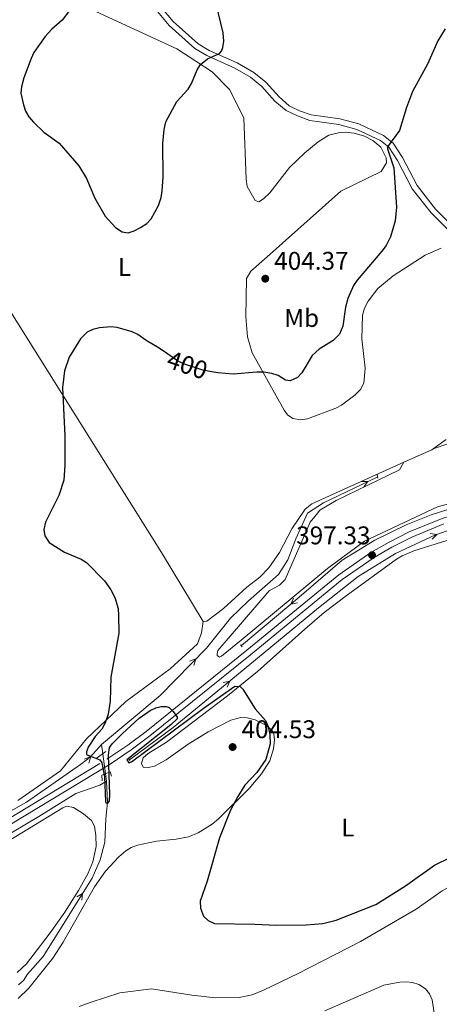
# Model space of a CAD drawing. Units: metres. Extents: x 628833 to 635788, y 683560 to 688316.
# Drawn here: x 629272 to 629436, y 686760 to 687146 of the extents above; entities that cross this region are included whole.
import ezdxf
from ezdxf.enums import TextEntityAlignment as Align

# ---------------------------------------------------------------- set-up
doc = ezdxf.new("R2010")
doc.units = ezdxf.units.M
doc.header["$MEASUREMENT"] = 0
for name, pattern in [('DGN Style 2', [77.01128941965925, 46.20677365179555, -30.8045157678637]), ('DGN Style 3', [107.81580518752295, 77.01128941965925, -30.8045157678637]), ('DGN Style 5', [53.90790259376148, 23.10338682589778, -30.8045157678637])]:
    doc.linetypes.add(name, pattern=pattern)
for name, color, linetype, lineweight in [('Entidades rústicas y varios', 7, 'Continuous', 5), ('Hidrografía', 7, 'Continuous', 5), ('Relieve y altimetría', 7, 'Continuous', 5), ('Textos de rotulación', 7, 'Continuous', 5), ('Viales y ferrocarril', 7, 'Continuous', 5)]:
    doc.layers.add(name, color=color, linetype=linetype, lineweight=lineweight)
doc.styles.add('Style-arial', font='arial.shx', dxfattribs={"bigfont": 'arialbig.shx'})
doc.styles.add('Style-Arial Narrow', font='txt')
doc.styles.add('Style-Helvetica-Narrow-Oblique', font='txt')

# ---------------------------------------------------------------- blocks, each defined once
blk = doc.blocks.new('5PATER')
at = {"layer": 'Relieve y altimetría', "linetype": 'Continuous', "lineweight": 5}
h = blk.add_hatch(color=250, dxfattribs=at)
edge = h.paths.add_edge_path()
edge.add_ellipse((0, 0), major_axis=(-1.095731442945027, -1.110710700472634), ratio=0.9994222409660319, start_angle=0, end_angle=360)

msp = doc.modelspace()

# ---------------------------------------------------------------- linework, layer by layer
at = {"layer": 'Entidades rústicas y varios', "color": 92, "linetype": 'Continuous', "lineweight": 5, "extrusion": (0.08469494817897447, -0.11645555374609, 0.9895781271605857), "elevation": -26301.09924888345, "flags": 128}
msp.add_lwpolyline([(913094.3909354301, 183496.0881775341), (913106.1065804332, 183493.5881251021), (913106.7866539587, 183493.5881251021)], dxfattribs=at)
at = {"layer": 'Entidades rústicas y varios', "color": 92, "linetype": 'Continuous', "lineweight": 5}
for points in [[(629160.8899999999, 687211.8200000001, 409.03), (629161.51, 687209.81, 409.03), (629216.9299999999, 687119.1599999999, 402.06), (629254.47, 687053.03, 401.53), (629327.3800000001, 686937.03, 399.49), (629343.6300000001, 686909.9199999999, 398.31)], [(629436.98, 687056.3900000001, 396.17), (629430.6799999999, 687053.6499999999, 396.81), (629418.1300000001, 687045.5900000001, 398.04), (629412.1699999999, 687040.5900000001, 398.1), (629408.4299999999, 687035.71, 398.15), (629406.96, 687032.8900000001, 398.26), (629406.1000000001, 687030.2, 398.21), (629405.8500000001, 687020.8600000001, 398.21), (629407.25, 687009.4199999999, 397.62), (629406.74, 687003.4299999999, 397.46), (629405.3700000001, 687000.98, 397.4), (629403.0900000001, 686998.72, 397.4), (629397.9299999999, 686994.8200000001, 397.56), (629395.6499999999, 686993.6499999999, 397.72), (629384.6200000001, 686989.4199999999, 398.04), (629381.8, 686989.05, 398.04), (629378.8, 686989.6100000001, 398.15), (629376.75, 686991.01, 398.26), (629375.48, 686992.9099999999, 398.47), (629362.8999999999, 687015.3700000001, 400.08), (629361.1200000001, 687021.5900000001, 400.83), (629360.3800000001, 687029.49, 401.42), (629360.6200000001, 687044.55, 402.38), (629362.3200000001, 687047.48, 402.49), (629368.74, 687053.05, 402.87), (629397.6100000001, 687078.81, 402.28), (629413.52, 687086.56, 400.56), (629415.6100000001, 687089.8800000001, 400.46), (629415.3999999999, 687091.8400000001, 400.4), (629413.3600000001, 687096.1000000001, 400.3), (629410.26, 687098.74, 400.35), (629406.97, 687100.3999999999, 400.4), (629402.9299999999, 687101.55, 400.62), (629399.4099999999, 687101.9299999999, 400.88), (629396.75, 687101.75, 400.94), (629392.99, 687100.8, 401.21), (629388.71, 687098.22, 401.63), (629383.56, 687093.8900000001, 401.9), (629377.51, 687088.05, 402.17), (629369.8, 687078.1499999999, 402.17), (629367.3300000001, 687075.76, 402.06), (629365.53, 687074.56, 401.96), (629364.04, 687075.1200000001, 401.85), (629360.94, 687080.6200000001, 401.58), (629360.5, 687083.54, 401.53), (629359.6300000001, 687107.6200000001, 401.58), (629353.97, 687118.75, 400.72), (629347.1399999999, 687125.6000000001, 400.03), (629340.8300000001, 687129.8200000001, 399.54), (629333.3300000001, 687134.6400000001, 399.17), (629298.19, 687150.8200000001, 399.81)], [(629494.1699999999, 687010.6599999999, 394.17), (629487.26, 687005.49, 394.23), (629446.1200000001, 686981.8400000001, 394.76), (629433.8899999999, 686977.78, 395.53)], [(629433.8899999999, 686977.78, 395.53), (629438.96, 686981.44, 395.58)], [(629343.6300000001, 686909.9199999999, 398.31), (629345.1599999999, 686910.1300000001, 398.31), (629351.6399999999, 686915.05, 398.31), (629360.8500000001, 686923.4299999999, 398.1), (629365.95, 686927.3800000001, 397.99), (629369.3999999999, 686930.97, 397.78), (629373.55, 686937.0800000001, 397.35), (629378.47, 686946.27, 397.03), (629383.6499999999, 686954, 396.7), (629386.3200000001, 686956.1499999999, 396.7), (629422.4099999999, 686972.49, 395.89)], [(629422.4099999999, 686972.49, 395.89), (629420.6599999999, 686969.54, 395.78), (629395.8899999999, 686957.46, 396.85), (629389.45, 686953.6599999999, 396.85), (629388.06, 686951.9099999999, 396.85), (629385.6499999999, 686948.94, 396.9), (629375.81, 686926.3900000001, 397.44), (629373.6599999999, 686924.22, 397.71), (629369.6000000001, 686922.0700000001, 397.98), (629349.3999999999, 686898.6000000001, 398.78), (629349.1399999999, 686897.3500000001, 398.78), (629349.2, 686896.7, 398.78), (629350.1300000001, 686895.99, 398.78), (629350.8, 686896.3800000001, 398.78), (629358.6200000001, 686902.5900000001, 398.51), (629392.3899999999, 686930.76, 397.44), (629406.8999999999, 686941.45, 396.9), (629435.56, 686954.9199999999, 396.42), (629460.56, 686961.5800000001, 395.89)], [(629271.0800000001, 686762.02, 402.62), (629275.31, 686766.1200000001, 402.53), (629284.74, 686777.9099999999, 402.32), (629288.81, 686784.1599999999, 402.25), (629301.04, 686805.9299999999, 402), (629305.3999999999, 686812.06, 401.92), (629310.6000000001, 686817.7, 401.85), (629313.3, 686820.03, 401.81), (629315.49, 686821.3600000001, 401.79), (629317.8600000001, 686822.1699999999, 401.76), (629325.4299999999, 686823.77, 401.64), (629333.05, 686824.56, 401.17), (629337.97, 686825.45, 400.85), (629341.75, 686827.0800000001, 400.74), (629347.23, 686830.49, 400.74), (629349.75, 686832.6100000001, 400.74), (629361.76, 686844.47, 400.19), (629366.56, 686850.2, 399.97), (629369.78, 686855.26, 399.82), (629371.2, 686860.0800000001, 399.7), (629371.6000000001, 686863.52, 399.67), (629371.3700000001, 686865.97, 399.67), (629370.78, 686867.1799999999, 399.67), (629368.56, 686869.1100000001, 399.67), (629364.1100000001, 686871.4199999999, 399.76), (629360.98, 686872.1699999999, 399.87), (629358.4099999999, 686872.25, 399.96), (629354.53, 686871.3200000001, 400.1), (629345.6300000001, 686866.75, 400.52), (629337.74, 686861.8300000001, 400.74), (629329.1699999999, 686855.6699999999, 400.74), (629324.54, 686853.26, 400.74), (629322.1399999999, 686852.6599999999, 400.74), (629320.1699999999, 686852.79, 400.74), (629319.5, 686854.24, 400.74), (629320.1000000001, 686856.53, 400.74), (629322.1499999999, 686858.1799999999, 400.74), (629329.27, 686862.7, 400.74), (629353.2, 686880.77, 399.95), (629364.96, 686890.3400000001, 399.37), (629383.5700000001, 686907.02, 398.11), (629391.1599999999, 686913.51, 397.8), (629399.71, 686920.1100000001, 397.74), (629419.5, 686934.48, 397.74), (629421.6599999999, 686935.74, 397.73), (629426.29, 686937.6599999999, 397.64), (629441.3300000001, 686942.3999999999, 397.39)], [(629270.96, 686839.79, 401.05), (629287.73, 686851.3999999999, 400.73), (629297.9099999999, 686863.99, 400.46), (629313.29, 686878.5700000001, 399.92), (629330.72, 686891.45, 399.66), (629341.46, 686901.24, 399.12), (629343.0700000001, 686905.5, 399.07), (629343.6300000001, 686909.9199999999, 398.31)], [(629270.6799999999, 686772.24, 402.35), (629274.3700000001, 686775.6499999999, 402.27), (629283.72, 686787.8900000001, 402.02), (629289.4199999999, 686796, 401.87), (629294.74, 686804.4199999999, 401.71), (629298.3999999999, 686811, 401.6), (629300.3999999999, 686815.6599999999, 401.55), (629301.6799999999, 686821.6400000001, 401.5), (629301.6300000001, 686825.97, 401.5), (629301.0900000001, 686829.73, 401.39), (629299.8899999999, 686831.9199999999, 401.39), (629296.8, 686834.52, 401.39), (629292.8200000001, 686836.95, 401.28), (629290.0900000001, 686837.47, 401.28), (629288.6699999999, 686836.8500000001, 401.28), (629171.21, 686765.3600000001, 405.35)], [(629295.04, 686758.98, 401.68), (629299.72, 686760.7, 401.61), (629311, 686764.3400000001, 401.7), (629323.4099999999, 686765.8900000001, 401.71), (629339.22, 686763.3400000001, 401.93), (629348.56, 686762.3999999999, 402.03), (629357.74, 686762.44, 402.14), (629362.8600000001, 686763.53, 402.14), (629367.3400000001, 686765.3, 402.14), (629380.95, 686771.8200000001, 402.05), (629405.31, 686784.5, 401.59), (629427.21, 686797.1300000001, 401.18), (629437.4199999999, 686804.3600000001, 401.09), (629442.0700000001, 686806.98, 401.01), (629448.74, 686810.0700000001, 400.75), (629455.6499999999, 686813.05, 400.84), (629467.9099999999, 686816.19, 399.56)], [(629434.27, 686756.51, 403.97), (629433.45, 686761.6000000001, 404.18), (629432.44, 686763.8900000001, 404.26), (629430.81, 686765.81, 404.34), (629428.22, 686767.54, 404.4), (629425.74, 686768.3800000001, 404.4), (629423.25, 686768.6100000001, 404.39), (629420.78, 686768.4199999999, 404.39), (629414.49, 686767.26, 404.48), (629391.3899999999, 686757.1799999999, 404.42)]]:
    msp.add_polyline3d(points, dxfattribs=at)
at = {"layer": 'Hidrografía', "color": 5, "linetype": 'Continuous', "lineweight": 5}
for p, q in [((629304.31, 686858.1100000001, 399.23), (629303.81, 686861.7, 399.13)), ((629305.8, 686847.3200000001, 399.5), (629305.3999999999, 686850.27, 399.42))]:
    msp.add_line(p, q, dxfattribs=at)
at = {"layer": 'Hidrografía', "color": 5, "linetype": 'DGN Style 5', "lineweight": 5}
msp.add_line((629305.3999999999, 686850.27, 399.42), (629304.31, 686858.1100000001, 399.23), dxfattribs=at)
at = {"layer": 'Hidrografía', "color": 5, "linetype": 'Continuous', "lineweight": 5, "flags": 128}
for points, elevation in [([(629405.629722157, 686964.9306654551), (629408.29011837, 686964.8766562971), (629406.6575246181, 686962.7895799591)], 395.5934200594982), ([(629432.6652895301, 686944.4986322012), (629435.2998875873, 686944.1251110155), (629433.42817579, 686942.2494924648)], 396.3342540171748), ([(629380.6062106264, 686917.3408227125), (629378.0144799326, 686916.7378658233), (629379.0826888778, 686919.1627739966)], 397.5960776589883), ([(629338.249600682, 686894.408084308), (629340.7648124499, 686895.2766087826), (629339.9538816467, 686892.7539829221)], 398.480441919416), ([(629351.569425679, 686885.9957216997), (629354.1690407707, 686886.56372379), (629353.0682749758, 686884.153419937)], 398.5290927095079), ([(629297.0922855714, 686856.0077875818), (629299.5715754908, 686856.9740931727), (629298.8600029331, 686854.4216601187)], 399.9225466510365), ([(629294.1366965792, 686801.9172062406), (629296.4142098764, 686803.2932724382), (629296.149624293, 686800.6567511566)], 401.0496334522099)]:
    msp.add_lwpolyline(points, dxfattribs=dict(at, elevation=elevation))
at = {"layer": 'Hidrografía', "color": 5, "linetype": 'Continuous', "lineweight": 5}
for points in [[(629303.81, 686861.7, 399.13), (629326.79, 686880.8800000001, 398.65), (629344.9199999999, 686899.56, 398.43), (629354.4299999999, 686911.3200000001, 398.16), (629361.51, 686918.05, 397.9), (629373.1599999999, 686928.3999999999, 397.36), (629376.9299999999, 686934.22, 397.36), (629380.0700000001, 686942.45, 396.93), (629384.6000000001, 686952.4199999999, 396.39), (629390.9199999999, 686956.54, 396.13), (629411.96, 686966.6400000001, 395.48)], [(629515.5800000001, 686963.6699999999, 394.99), (629513.77, 686963.94, 395.03), (629505.72, 686964.6799999999, 395.43), (629491.06, 686964.78, 395.3), (629484.1000000001, 686964.24, 395.43), (629476.8, 686963.25, 395.43), (629450.73, 686957.25, 395.97), (629442.44, 686954.81, 396.1), (629433.1399999999, 686951.78, 396.1), (629423.26, 686947.8400000001, 396.5), (629411.04, 686941.8400000001, 396.91), (629398.1200000001, 686934.02, 397.04), (629381.3200000001, 686919.5, 397.44), (629358.6699999999, 686900.56, 398.51)], [(629314.8200000001, 686855.77, 399.99), (629331.8899999999, 686868.44, 399.56), (629354.5800000001, 686886.8999999999, 398.51), (629388.95, 686915.3200000001, 397.42), (629404.48, 686927.6599999999, 397.01), (629419.0900000001, 686936.6499999999, 396.48), (629434.72, 686943.9299999999, 396.34), (629447.81, 686948.3700000001, 396.21), (629466.96, 686952.8700000001, 395.67), (629477.44, 686954.6000000001, 395.54)], [(629257.74, 686829.81, 401.71), (629274.4199999999, 686839.1499999999, 401.11), (629295.56, 686853.8800000001, 400.52), (629299.53, 686856.9299999999, 399.93), (629303.81, 686861.7, 399.13)], [(629177.8999999999, 686772.1200000001, 404.39), (629218.8700000001, 686796.3500000001, 403.32), (629258.4199999999, 686821.19, 401.71), (629279.22, 686833.5, 401.28), (629293.76, 686842.51, 400.64), (629303.19, 686845.79, 400.21), (629305.8, 686847.3200000001, 399.5)], [(629271.29, 686767.45, 402.18), (629273.1599999999, 686769.1499999999, 401.91), (629274.8500000001, 686771.5700000001, 401.91), (629280.95, 686778.6000000001, 401.91), (629300.1799999999, 686809.31, 400.84), (629303.3300000001, 686816.46, 401.11), (629305.1200000001, 686823.3800000001, 401.24), (629305.47, 686832.5900000001, 400.57), (629306.19, 686839.1599999999, 400.04), (629305.8, 686847.3200000001, 399.5)]]:
    msp.add_polyline3d(points, dxfattribs=at)
at = {"layer": 'Relieve y altimetría', "color": 30, "linetype": 'Continuous', "lineweight": 25, "elevation": 400, "flags": 128}
for points in [[(629298.3700000001, 687159.1100000001), (629288.3300000001, 687145.9199999999), (629284.3300000001, 687142.3700000001), (629281.7, 687139.49), (629277.3, 687133.1599999999), (629276.1699999999, 687130.8999999999), (629273.4099999999, 687123.24), (629272.49, 687119.74)], [(629272.49, 687119.74), (629272.21, 687117.24), (629273.19, 687112.6400000001), (629274.06, 687110.1400000001), (629275.3500000001, 687107.99), (629277.1599999999, 687105.8400000001), (629281.24, 687101.95), (629287.1799999999, 687097.6300000001), (629294.94, 687088.72), (629297.96, 687083.8300000001), (629301.1799999999, 687076.0900000001), (629305.29, 687069.04), (629309.3300000001, 687064.51), (629311.8700000001, 687062.8700000001), (629314.31, 687062.49), (629316.6399999999, 687063.2), (629319.1300000001, 687064.5900000001), (629321.53, 687066.1300000001), (629323.31, 687067.8999999999), (629326.1000000001, 687073.24), (629327.1399999999, 687076.28), (629327.5800000001, 687078.74), (629328.01, 687084.47), (629327.8700000001, 687097.56), (629328.3700000001, 687103.01), (629329.06, 687106.03), (629333.3600000001, 687113.9299999999), (629337.81, 687118.8300000001), (629339.06, 687120.99), (629341.29, 687126.4199999999), (629342.6699999999, 687128.51), (629345.3700000001, 687130.69), (629350.04, 687132.78), (629350.8800000001, 687133.7), (629351.44, 687135.21), (629351.73, 687137.7), (629351.52, 687140.9099999999), (629348.73, 687152.3400000001)], [(629438.5800000001, 687142.46), (629435.75, 687137.81), (629431.6399999999, 687128.56), (629425.81, 687117.95), (629423.4299999999, 687111.56), (629420.6499999999, 687102.6400000001), (629415.9299999999, 687096.1699999999), (629415.9199999999, 687095.44), (629418.47, 687087.95), (629419.48, 687072.5700000001), (629419, 687067.1499999999), (629417.1100000001, 687060.8900000001), (629415.3899999999, 687057.5), (629413.74, 687055.23), (629404.0800000001, 687043.94), (629402.6699999999, 687041.81), (629400.3999999999, 687036.6400000001), (629399.54, 687033.27), (629398.3999999999, 687025.79), (629397.1699999999, 687022.6799999999), (629394.6699999999, 687020.1699999999), (629389.2, 687016.81), (629386.4299999999, 687014.3700000001)], [(629329.29, 687015.25), (629326.45, 687017.23), (629321.28, 687020.24), (629318.0800000001, 687022.53), (629315.8300000001, 687023.6499999999), (629310, 687025.3), (629307.4199999999, 687025.6000000001), (629302.96, 687025.21), (629300.46, 687024.5800000001), (629298.24, 687023.4299999999), (629295.5800000001, 687020.8600000001), (629291.0900000001, 687013.71), (629289.27, 687008.3500000001), (629288.53, 687001.77), (629289.4299999999, 686982.8600000001), (629289.47, 686971.3200000001), (629289.0900000001, 686965.3900000001), (629287.1399999999, 686959.3800000001), (629281.79, 686948.8999999999), (629281.1699999999, 686946.05), (629281.6399999999, 686943.6100000001), (629283.3, 686940.96), (629289.27, 686937.1400000001), (629295.77, 686934.3999999999), (629297.8999999999, 686933.0900000001), (629304.99, 686925.96), (629307.51, 686922.4299999999), (629309.0800000001, 686919.3900000001), (629310.3, 686915.1100000001), (629310.52, 686912.31), (629310.6599999999, 686905.3400000001), (629307.45, 686888.2), (629307.1699999999, 686878.74), (629306.46, 686873.5900000001), (629305.24, 686870.21), (629303.97, 686867.79), (629301.3700000001, 686864.9099999999), (629298.6000000001, 686860.74), (629297.8700000001, 686858.8999999999), (629297.97, 686857.8200000001), (629303.2, 686855.73), (629303.8899999999, 686854.48), (629304.98, 686849.06), (629305.3999999999, 686839.3500000001), (629305.6599999999, 686838.77), (629306.4099999999, 686838.78), (629306.8999999999, 686839.6300000001), (629307.1100000001, 686842.1200000001), (629306.6000000001, 686857.71), (629306.8899999999, 686860.48), (629307.95, 686861.9199999999), (629312.03, 686865.99), (629318.54, 686872.04), (629322.9199999999, 686875.0800000001), (629325.06, 686876.0700000001), (629327.1399999999, 686876.6100000001), (629329.1399999999, 686876.6100000001), (629330.3999999999, 686876.28), (629331.94, 686874.6300000001), (629333.4199999999, 686872.4299999999), (629333.49, 686871.81), (629330.98, 686869.44), (629313.75, 686855.6499999999), (629314.52, 686854.5800000001), (629315.6000000001, 686854.9299999999), (629343.6300000001, 686875.8999999999), (629356.05, 686884.6599999999), (629358.24, 686884.45), (629359.26, 686883.46), (629364.0800000001, 686875.76), (629368.1699999999, 686871.1300000001), (629369.1100000001, 686868.8200000001), (629369.81, 686865.52), (629369.98, 686861.96), (629368.26, 686855.81), (629364.69, 686850.78), (629360.06, 686845.71), (629357.22, 686841.3600000001), (629354.3600000001, 686835.98), (629350.03, 686825.1100000001), (629345.2, 686808.1100000001), (629342.49, 686800.2), (629342.6200000001, 686797.52), (629343.76, 686794.3600000001), (629345.5700000001, 686792.6499999999), (629348.1699999999, 686791.44), (629363.9099999999, 686791.26), (629372.44, 686790.8200000001)], [(629386.4299999999, 687014.3700000001), (629382.3899999999, 687007.53), (629380.71, 687005.6799999999), (629377.75, 687004.3500000001), (629375.99, 687004.6599999999), (629373.03, 687006.45), (629370.6599999999, 687007.26), (629367.52, 687007.76), (629364.72, 687007.8500000001), (629355.44, 687006.99), (629349.3899999999, 687007.48), (629347.0700000001, 687007.9099999999)], [(629372.44, 686790.8200000001), (629384.0700000001, 686791.03), (629390.6200000001, 686791.54), (629395.79, 686792.81), (629411.4299999999, 686799.01), (629423.03, 686806.3200000001), (629434.3600000001, 686814.3800000001), (629440.8400000001, 686817.49)]]:
    msp.add_lwpolyline(points, dxfattribs=at)
at = {"layer": 'Relieve y altimetría', "color": 27, "linetype": 'DGN Style 5', "lineweight": 25, "elevation": 400, "flags": 128}
msp.add_lwpolyline([(629347.0700000001, 687007.9099999999), (629343.51, 687008.5700000001), (629335.94, 687011.1100000001), (629333.6699999999, 687012.1799999999), (629329.29, 687015.25)], dxfattribs=at)
at = {"layer": 'Viales y ferrocarril', "color": 1, "linetype": 'DGN Style 2', "lineweight": 5}
for p, q in [((629411.8899999999, 686967.49, 395.48), (629412.1399999999, 686966.1799999999, 395.48)), ((629358.3700000001, 686900.81, 398.51), (629358.9299999999, 686900.03, 398.51)), ((629314.5700000001, 686856.1300000001, 399.93), (629314.97, 686855.3999999999, 399.93))]:
    msp.add_line(p, q, dxfattribs=at)
at = {"layer": 'Viales y ferrocarril', "color": 1, "linetype": 'DGN Style 2', "lineweight": 5, "extrusion": (-0.05510365447642818, 0.1343725574263733, 0.989397596052284), "elevation": 58013.84315119171, "flags": 128}
msp.add_lwpolyline([(-842848.6376798665, -392466.8233585131), (-842851.4211345634, -392464.4134249142), (-842855.9319983958, -392465.5151088451)], dxfattribs=at)
at = {"layer": 'Viales y ferrocarril', "color": 250, "linetype": 'Continuous', "lineweight": 5}
for points in [[(629323.0900000001, 687152.3600000001, 398.9), (629330.3, 687143.73, 399), (629340.3800000001, 687134.77, 399.47), (629345.06, 687132.01, 399.68), (629356.04, 687127.1000000001, 400.34), (629362.2, 687123.47, 401.01), (629366.6799999999, 687119.8900000001, 401.25), (629371.8400000001, 687114.1699999999, 401.55), (629376.1799999999, 687110.4299999999, 401.68), (629380.6100000001, 687108.29, 401.63), (629385.47, 687106.53, 401.59), (629396.8600000001, 687104.9099999999, 401.31), (629403.97, 687103.05, 400.88), (629413.1799999999, 687098.6699999999, 400.13), (629416.48, 687096.04, 399.87), (629419.8899999999, 687090.8500000001, 399.38), (629425.6499999999, 687079.75, 398.79), (629433.03, 687070.29, 397.39), (629448.9199999999, 687054.3500000001, 395.57), (629472.45, 687031.5700000001, 394.21), (629483.27, 687021.1699999999, 393.98), (629494.1699999999, 687010.6599999999, 394.17)], [(629438.1100000001, 686948.3200000001, 396.7), (629425.45, 686943.0700000001, 396.93), (629417.6599999999, 686939.1300000001, 397.13), (629410.6799999999, 686935.0900000001, 397.33), (629398.19, 686926.44, 397.68), (629362.24, 686896.9299999999, 398.82), (629322.72, 686865.0700000001, 400.36), (629315.5, 686859.6200000001, 400.56), (629307.1499999999, 686854.02, 400.76), (629238.3800000001, 686812.44, 402.72)]]:
    msp.add_polyline3d(points, dxfattribs=at)
at = {"layer": 'Viales y ferrocarril', "color": 250, "linetype": 'DGN Style 3', "lineweight": 5}
for points in [[(629323.99, 687154.79, 398.89), (629331.9199999999, 687145.3, 399), (629341.71, 687136.6000000001, 399.47), (629346.0900000001, 687134.01, 399.68), (629357.06, 687129.1000000001, 400.34), (629363.48, 687125.3300000001, 401.01), (629368.23, 687121.53, 401.25), (629373.4199999999, 687115.79, 401.55), (629377.4199999999, 687112.3200000001, 401.68), (629381.49, 687110.3600000001, 401.63), (629386.01, 687108.74, 401.59), (629397.31, 687107.1200000001, 401.31), (629404.74, 687105.1699999999, 400.88), (629414.3800000001, 687100.5900000001, 400.13), (629418.1599999999, 687097.5700000001, 399.87), (629421.8300000001, 687091.99, 399.38), (629427.56, 687080.97, 398.79), (629434.72, 687071.78, 397.39), (629450.5, 687055.95, 395.57)], [(629237.21, 686814.3600000001, 402.72), (629305.94, 686855.9099999999, 400.76), (629314.19, 686861.45, 400.56), (629321.3300000001, 686866.8500000001, 400.36), (629360.81, 686898.6799999999, 398.82), (629396.8400000001, 686928.24, 397.68), (629409.47, 686936.99, 397.33), (629416.5800000001, 686941.1100000001, 397.13), (629424.51, 686945.1200000001, 396.93), (629437.3500000001, 686950.44, 396.7), (629451.25, 686954.72, 396.54), (629464.8300000001, 686957.55, 396.44), (629483.8899999999, 686960.81, 395.99), (629490.96, 686961.73, 395.88), (629500.6100000001, 686962.06, 395.7), (629508.75, 686961.53, 395.54), (629517.74, 686960.06, 395.29)]]:
    msp.add_polyline3d(points, dxfattribs=at)
at = {"layer": 'Viales y ferrocarril', "color": 1, "linetype": 'DGN Style 2', "lineweight": 5}
msp.add_polyline3d([(629304.03, 686847.44, 400.82), (629304, 686849.6799999999, 400.76), (629307.19, 686851.02, 400.71), (629307.73, 686849.3600000001, 400.44)], dxfattribs=at)

# ---------------------------------------------------------------- block references
at = {"layer": 'Relieve y altimetría', "color": 250, "linetype": 'Continuous', "lineweight": 5}
for p in [(629368.03, 687044.47, 404.37), (629409.9099999999, 686935.99, 397.33), (629355.23, 686860.72, 404.53)]:
    msp.add_blockref('5PATER', p, dxfattribs=at)

# ---------------------------------------------------------------- texts
at = {"layer": 'Entidades rústicas y varios', "color": 92, "linetype": 'Continuous', "lineweight": 5, "style": 'Style-Arial Narrow'}
for s, p in [('L', (629312.8111652173, 687049.0600099999, 401.46)), ('Mb', (629382.3098759679, 687029.0500099999, 401.26)), ('L', (629400.3711652174, 686829.14001, 399.87))]:
    msp.add_text(s, height=7.000020000000001, dxfattribs=at).set_placement(p, align=Align.MIDDLE_CENTER)
at = {"layer": 'Textos de rotulación', "color": 250, "linetype": 'Continuous', "lineweight": 5, "style": 'Style-arial'}
for s, p in [('404.37', (629371.53, 687047.97, 404.37)), ('397.33', (629380.1499999999, 686940.26, 397.33)), ('404.53', (629358.73, 686864.22, 404.53))]:
    msp.add_text(s, height=7.000020000000001, dxfattribs=at).set_placement(p)
at = {"layer": 'Textos de rotulación', "color": 27, "linetype": 'Continuous', "lineweight": 5, "style": 'Style-Helvetica-Narrow-Oblique'}
msp.add_text('400', height=7.000020000000001, rotation=341.4515943473004, dxfattribs=at).set_placement((629337.4639599014, 687010.6106506374, 400), align=Align.MIDDLE_CENTER)

doc.saveas('drawing.dxf')
